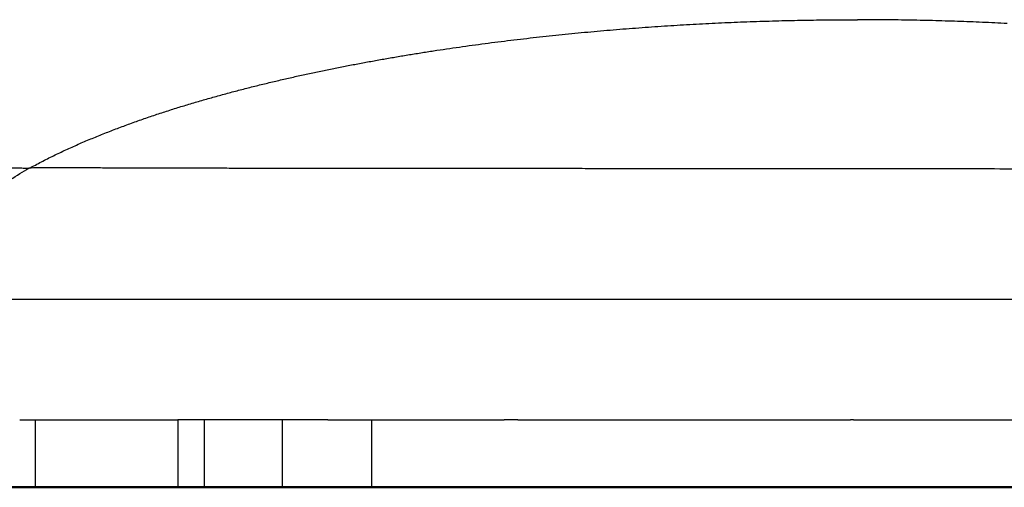
# Model space of a CAD drawing. Units: millimetres. Extents: x 0 to 29700, y 0 to 21000.
# Drawn here: x 9719 to 10333, y 3560 to 3851 of the extents above; entities that cross this region are included whole.
import ezdxf

# ---------------------------------------------------------------- set-up
doc = ezdxf.new("R2010")
doc.units = ezdxf.units.MM
doc.header["$LTSCALE"] = 15
doc.layers.add('P001', color=131, linetype='Continuous')
doc.layers.add('Visible', color=7, linetype='Continuous', lineweight=50)

msp = doc.modelspace()

# ---------------------------------------------------------------- linework, layer by layer
at = {"layer": 'P001'}
for p, q in [((10012.27, 3836.86), (10012.27, 3836.87)), ((9728.87, 3758.9), (9728.87, 3758.9)), ((9938.45, 3758.54), (9938.45, 3758.53)), ((9817.87, 3676.82), (9817.87, 3676.82)), ((9849.45, 3676.83), (9849.45, 3676.82)), ((9938.45, 3676.82), (9938.45, 3676.82)), ((9728.87, 3601.82), (9728.87, 3559.82)), ((9817.87, 3601.82), (9817.87, 3559.82)), ((9834.31, 3601.82), (9834.31, 3559.82)), ((9882.91, 3601.82), (9882.91, 3559.82)), ((9938.45, 3601.82), (9938.45, 3559.82))]:
    msp.add_line(p, q, dxfattribs=at)
for points, knots in [([(9725.31, 3758.69), (9727.8, 3760.06), (9730.31, 3761.4), (9732.82, 3762.7), (9735.34, 3764), (9737.87, 3765.27), (9740.41, 3766.52), (9742.95, 3767.76), (9745.51, 3768.97), (9748.07, 3770.15), (9750.63, 3771.34), (9753.2, 3772.49), (9755.78, 3773.63), (9758.36, 3774.76), (9760.95, 3775.87), (9763.55, 3776.95), (9766.14, 3778.04), (9768.74, 3779.1), (9771.35, 3780.14), (9773.96, 3781.18), (9776.57, 3782.2), (9779.19, 3783.2), (9781.81, 3784.2), (9784.44, 3785.17), (9787.06, 3786.13), (9789.69, 3787.09), (9792.33, 3788.03), (9794.97, 3788.95), (9797.6, 3789.88), (9800.24, 3790.78), (9802.89, 3791.67), (9805.53, 3792.55), (9808.18, 3793.43), (9810.83, 3794.28), (9813.48, 3795.13), (9816.14, 3795.97), (9818.79, 3796.8), (9821.45, 3797.62), (9824.11, 3798.43), (9826.77, 3799.22), (9829.43, 3800.01), (9832.09, 3800.79), (9834.76, 3801.56), (9837.42, 3802.32), (9840.09, 3803.07), (9842.76, 3803.81), (9845.42, 3804.55), (9848.09, 3805.27), (9850.76, 3805.99), (9853.43, 3806.7), (9856.1, 3807.4), (9858.78, 3808.09), (9861.45, 3808.77), (9864.13, 3809.45), (9866.8, 3810.11), (9869.48, 3810.78), (9872.15, 3811.43), (9874.83, 3812.07), (9877.5, 3812.72), (9880.18, 3813.35), (9882.86, 3813.97), (9885.54, 3814.59), (9888.21, 3815.2), (9890.89, 3815.8), (9893.57, 3816.39), (9896.25, 3816.98), (9898.93, 3817.56), (9901.61, 3818.14), (9904.28, 3818.71), (9906.96, 3819.27), (9909.64, 3819.83), (9912.32, 3820.38), (9915, 3820.92), (9917.68, 3821.46), (9920.36, 3821.99), (9923.04, 3822.51), (9925.72, 3823.03), (9928.4, 3823.55), (9931.08, 3824.05), (9933.76, 3824.55), (9936.43, 3825.05), (9939.11, 3825.53), (9941.79, 3826.02), (9944.46, 3826.5), (9947.14, 3826.97), (9949.82, 3827.44), (9952.51, 3827.9), (9955.18, 3828.35), (9957.85, 3828.81), (9960.5, 3829.25), (9963.18, 3829.69), (9965.86, 3830.12), (9968.55, 3830.56), (9971.24, 3830.98), (9973.92, 3831.4), (9976.59, 3831.81), (9979.26, 3832.22), (9981.93, 3832.63), (9984.61, 3833.03), (9987.28, 3833.42), (9989.96, 3833.81), (9992.63, 3834.19), (9995.3, 3834.57), (9997.98, 3834.95), (10000.65, 3835.32), (10003.32, 3835.68), (10005.99, 3836.04), (10008.66, 3836.4), (10011.33, 3836.74), (10014, 3837.09), (10016.67, 3837.43), (10019.34, 3837.77), (10022.01, 3838.1), (10024.68, 3838.43), (10027.35, 3838.75), (10030.01, 3839.07), (10032.68, 3839.38), (10035.35, 3839.69), (10038.01, 3840), (10040.68, 3840.3), (10043.34, 3840.59), (10046.01, 3840.89), (10048.67, 3841.17), (10051.33, 3841.46), (10054, 3841.74), (10056.66, 3842.01), (10059.32, 3842.28), (10061.98, 3842.55), (10064.64, 3842.81), (10067.3, 3843.06), (10069.96, 3843.32), (10072.62, 3843.57), (10075.28, 3843.81), (10077.94, 3844.05), (10080.6, 3844.29), (10083.25, 3844.52), (10085.91, 3844.75), (10088.57, 3844.97), (10091.22, 3845.19), (10093.88, 3845.41), (10096.53, 3845.62), (10099.19, 3845.83), (10101.84, 3846.03), (10104.49, 3846.23), (10107.14, 3846.43), (10109.79, 3846.62), (10112.44, 3846.81), (10115.09, 3846.99), (10117.74, 3847.17), (10120.39, 3847.35), (10123.04, 3847.52), (10125.68, 3847.69), (10128.33, 3847.85), (10130.98, 3848.01), (10133.62, 3848.17), (10136.27, 3848.32), (10138.91, 3848.47), (10141.55, 3848.62), (10144.2, 3848.76), (10146.84, 3848.89), (10149.48, 3849.03), (10152.12, 3849.16), (10154.76, 3849.28), (10157.4, 3849.41), (10160.03, 3849.52), (10162.67, 3849.64), (10165.31, 3849.75), (10167.94, 3849.86), (10170.58, 3849.96), (10173.21, 3850.06), (10175.84, 3850.15), (10178.48, 3850.24), (10181.11, 3850.33), (10183.76, 3850.42), (10186.39, 3850.49), (10189.02, 3850.57), (10191.63, 3850.64), (10194.26, 3850.71), (10196.88, 3850.78), (10199.51, 3850.84), (10202.13, 3850.9), (10204.76, 3850.95), (10207.38, 3851), (10210, 3851.05), (10212.62, 3851.09), (10215.25, 3851.13), (10217.86, 3851.16), (10220.48, 3851.2), (10223.1, 3851.23), (10225.72, 3851.25), (10228.33, 3851.27), (10230.95, 3851.29), (10233.56, 3851.3), (10236.18, 3851.31), (10238.79, 3851.32), (10241.4, 3851.32)], [0, 0, 0, 0, 0.015385, 0.015385, 0.015385, 0.030769, 0.030769, 0.030769, 0.046154, 0.046154, 0.046154, 0.061538, 0.061538, 0.061538, 0.076923, 0.076923, 0.076923, 0.092308, 0.092308, 0.092308, 0.107692, 0.107692, 0.107692, 0.123077, 0.123077, 0.123077, 0.138462, 0.138462, 0.138462, 0.153846, 0.153846, 0.153846, 0.169231, 0.169231, 0.169231, 0.184615, 0.184615, 0.184615, 0.2, 0.2, 0.2, 0.215385, 0.215385, 0.215385, 0.230769, 0.230769, 0.230769, 0.246154, 0.246154, 0.246154, 0.261538, 0.261538, 0.261538, 0.276923, 0.276923, 0.276923, 0.292308, 0.292308, 0.292308, 0.307692, 0.307692, 0.307692, 0.323077, 0.323077, 0.323077, 0.338462, 0.338462, 0.338462, 0.353846, 0.353846, 0.353846, 0.369231, 0.369231, 0.369231, 0.384615, 0.384615, 0.384615, 0.4, 0.4, 0.4, 0.415385, 0.415385, 0.415385, 0.430769, 0.430769, 0.430769, 0.446154, 0.446154, 0.446154, 0.461538, 0.461538, 0.461538, 0.476923, 0.476923, 0.476923, 0.492308, 0.492308, 0.492308, 0.507692, 0.507692, 0.507692, 0.523077, 0.523077, 0.523077, 0.538462, 0.538462, 0.538462, 0.553846, 0.553846, 0.553846, 0.569231, 0.569231, 0.569231, 0.584615, 0.584615, 0.584615, 0.6, 0.6, 0.6, 0.615385, 0.615385, 0.615385, 0.630769, 0.630769, 0.630769, 0.646154, 0.646154, 0.646154, 0.661538, 0.661538, 0.661538, 0.676923, 0.676923, 0.676923, 0.692308, 0.692308, 0.692308, 0.707692, 0.707692, 0.707692, 0.723077, 0.723077, 0.723077, 0.738462, 0.738462, 0.738462, 0.753846, 0.753846, 0.753846, 0.769231, 0.769231, 0.769231, 0.784615, 0.784615, 0.784615, 0.8, 0.8, 0.8, 0.815385, 0.815385, 0.815385, 0.830769, 0.830769, 0.830769, 0.846154, 0.846154, 0.846154, 0.861538, 0.861538, 0.861538, 0.876923, 0.876923, 0.876923, 0.892308, 0.892308, 0.892308, 0.907692, 0.907692, 0.907692, 0.923077, 0.923077, 0.923077, 0.938462, 0.938462, 0.938462, 0.953846, 0.953846, 0.953846, 0.969231, 0.969231, 0.969231, 0.984615, 0.984615, 0.984615, 1, 1, 1, 1]), ([(10334.69, 3848.89), (10332.12, 3849.03), (10329.54, 3849.16), (10326.97, 3849.28), (10324.39, 3849.41), (10321.82, 3849.52), (10319.24, 3849.64), (10316.66, 3849.75), (10314.08, 3849.86), (10311.5, 3849.96), (10308.91, 3850.06), (10306.33, 3850.15), (10303.74, 3850.24), (10301.15, 3850.33), (10298.56, 3850.42), (10295.97, 3850.49), (10293.38, 3850.57), (10290.8, 3850.64), (10288.21, 3850.71), (10285.63, 3850.78), (10283.03, 3850.84), (10280.43, 3850.9), (10277.84, 3850.95), (10275.24, 3851), (10272.65, 3851.05), (10270.05, 3851.09), (10267.45, 3851.13), (10264.85, 3851.16), (10262.25, 3851.2), (10259.64, 3851.23), (10257.04, 3851.25), (10254.44, 3851.27), (10251.83, 3851.29), (10249.22, 3851.3), (10246.62, 3851.31), (10244.01, 3851.32), (10241.4, 3851.32)], [0.8153846, 0.8153846, 0.8153846, 0.8153846, 0.8307692, 0.8307692, 0.8307692, 0.8461538, 0.8461538, 0.8461538, 0.8615385, 0.8615385, 0.8615385, 0.8769231, 0.8769231, 0.8769231, 0.8923077, 0.8923077, 0.8923077, 0.9076923, 0.9076923, 0.9076923, 0.9230769, 0.9230769, 0.9230769, 0.9384615, 0.9384615, 0.9384615, 0.9538462, 0.9538462, 0.9538462, 0.9692308, 0.9692308, 0.9692308, 0.9846154, 0.9846154, 0.9846154, 1, 1, 1, 1]), ([(9659.43, 3676.82), (9659.43, 3682.36), (9660.32, 3687.91), (9661.89, 3693.18), (9663.45, 3698.44), (9665.69, 3703.41), (9668.34, 3708.05), (9671, 3712.69), (9674.08, 3717), (9677.42, 3721.01), (9680.76, 3725.02), (9684.36, 3728.74), (9688.11, 3732.21), (9691.86, 3735.69), (9695.77, 3738.93), (9699.79, 3742), (9703.8, 3745.07), (9707.93, 3747.97), (9712.1, 3750.73), (9715.94, 3753.26), (9719.82, 3755.68), (9723.74, 3758)], [-0.9999998, -0.9999998, -0.9999998, -0.9999998, -0.8571532, -0.8571532, -0.8571532, -0.7143065, -0.7143065, -0.7143065, -0.5714597, -0.5714597, -0.5714597, -0.428613, -0.428613, -0.428613, -0.2857662, -0.2857662, -0.2857662, -0.1429194, -0.1429194, -0.1429194, -0.0119949, -0.0119949, -0.0119949, -0.0119949]), ([(9722.15, 3758.65), (9721.64, 3758.65), (9721.15, 3758.66), (9720.65, 3758.66), (9720.14, 3758.67), (9719.63, 3758.68), (9719.12, 3758.69), (9718.62, 3758.7), (9718.12, 3758.71), (9717.62, 3758.73), (9717.12, 3758.74), (9716.62, 3758.76), (9716.12, 3758.78), (9715.63, 3758.79), (9715.14, 3758.81), (9714.65, 3758.84), (9714.16, 3758.86), (9713.67, 3758.88), (9713.19, 3758.91), (9712.71, 3758.93), (9712.23, 3758.96), (9711.75, 3758.99)], [-0.9177381, -0.9177381, -0.9177381, -0.9177381, -0.8688228, -0.8688228, -0.8688228, -0.8199074, -0.8199074, -0.8199074, -0.7709921, -0.7709921, -0.7709921, -0.7220768, -0.7220768, -0.7220768, -0.6731615, -0.6731615, -0.6731615, -0.6242462, -0.6242462, -0.6242462, -0.5753309, -0.5753309, -0.5753309, -0.5753309]), ([(10443.79, 3758.12), (10438.24, 3758.12), (10432.64, 3758.13), (10427, 3758.14), (10424.24, 3758.14), (10421.47, 3758.14), (10418.69, 3758.15), (10410.24, 3758.16), (10401.73, 3758.16), (10393.08, 3758.17), (10384.44, 3758.18), (10375.67, 3758.19), (10366.87, 3758.2), (10358.06, 3758.21), (10349.22, 3758.22), (10340.29, 3758.23), (10331.36, 3758.24), (10322.34, 3758.25), (10313.27, 3758.26), (10304.2, 3758.26), (10295.07, 3758.27), (10285.89, 3758.28), (10276.71, 3758.29), (10267.47, 3758.3), (10258.19, 3758.31), (10248.92, 3758.31), (10239.6, 3758.32), (10230.24, 3758.33), (10220.88, 3758.34), (10211.49, 3758.34), (10202.06, 3758.35), (10192.64, 3758.36), (10183.19, 3758.37), (10173.72, 3758.37), (10164.24, 3758.38), (10154.73, 3758.39), (10145.22, 3758.4), (10135.71, 3758.41), (10126.2, 3758.41), (10116.66, 3758.42), (10107.13, 3758.43), (10097.57, 3758.43), (10088.09, 3758.44), (10083.23, 3758.44), (10078.39, 3758.45), (10073.55, 3758.45), (10068.71, 3758.45), (10063.87, 3758.46), (10059.03, 3758.46), (10054.19, 3758.47), (10049.35, 3758.47), (10044.51, 3758.47), (10039.68, 3758.48), (10034.84, 3758.48), (10030.03, 3758.48), (10025.22, 3758.49), (10020.43, 3758.49), (10015.65, 3758.49), (10010.86, 3758.5), (10006.07, 3758.5), (10001.3, 3758.51), (9996.52, 3758.51), (9991.77, 3758.51), (9987.01, 3758.52), (9982.26, 3758.52), (9977.52, 3758.52), (9972.8, 3758.52), (9968.09, 3758.53), (9963.4, 3758.53), (9958.72, 3758.53), (9954.04, 3758.53), (9949.35, 3758.54), (9944.72, 3758.54), (9940.08, 3758.54), (9935.5, 3758.54), (9930.91, 3758.55), (9926.32, 3758.55), (9921.73, 3758.55), (9917.19, 3758.56), (9912.65, 3758.56), (9908.15, 3758.56), (9903.66, 3758.57), (9899.17, 3758.57), (9894.7, 3758.58), (9890.28, 3758.59), (9885.86, 3758.59), (9881.5, 3758.6), (9877.14, 3758.61), (9873.04, 3758.61), (9868.94, 3758.62), (9864.87, 3758.63), (9860.81, 3758.64), (9856.78, 3758.64), (9852.79, 3758.65), (9848.8, 3758.66), (9844.86, 3758.67), (9840.95, 3758.68), (9837.04, 3758.68), (9833.18, 3758.69), (9829.35, 3758.7), (9825.52, 3758.71), (9821.74, 3758.72), (9818.01, 3758.73), (9814.28, 3758.74), (9810.62, 3758.75), (9806.99, 3758.76), (9803.36, 3758.77), (9799.77, 3758.78), (9796.24, 3758.79), (9792.71, 3758.8), (9789.24, 3758.81), (9785.84, 3758.82), (9782.43, 3758.83), (9779.09, 3758.84), (9775.8, 3758.85), (9772.52, 3758.86), (9769.3, 3758.87), (9766.14, 3758.88), (9762.99, 3758.9), (9759.9, 3758.91), (9756.89, 3758.93), (9753.88, 3758.94), (9750.95, 3758.95), (9748.1, 3758.96), (9745.25, 3758.98), (9742.48, 3758.99), (9739.8, 3758.98), (9737.12, 3758.97), (9734.53, 3758.94), (9732.02, 3758.93), (9730.15, 3758.92), (9728.32, 3758.92), (9726.56, 3758.8), (9726.14, 3758.77), (9725.72, 3758.74), (9725.31, 3758.69)], [0, 0, 0, 0, 0.024054, 0.024054, 0.024054, 0.035842, 0.035842, 0.035842, 0.071683, 0.071683, 0.071683, 0.107525, 0.107525, 0.107525, 0.143367, 0.143367, 0.143367, 0.179209, 0.179209, 0.179209, 0.21505, 0.21505, 0.21505, 0.250892, 0.250892, 0.250892, 0.286734, 0.286734, 0.286734, 0.322576, 0.322576, 0.322576, 0.358417, 0.358417, 0.358417, 0.394259, 0.394259, 0.394259, 0.430101, 0.430101, 0.430101, 0.465942, 0.465942, 0.465942, 0.484296, 0.484296, 0.484296, 0.502649, 0.502649, 0.502649, 0.521003, 0.521003, 0.521003, 0.539356, 0.539356, 0.539356, 0.55771, 0.55771, 0.55771, 0.576063, 0.576063, 0.576063, 0.594416, 0.594416, 0.594416, 0.61277, 0.61277, 0.61277, 0.631123, 0.631123, 0.631123, 0.649477, 0.649477, 0.649477, 0.66783, 0.66783, 0.66783, 0.686183, 0.686183, 0.686183, 0.704537, 0.704537, 0.704537, 0.72289, 0.72289, 0.72289, 0.741244, 0.741244, 0.741244, 0.758577, 0.758577, 0.758577, 0.775911, 0.775911, 0.775911, 0.793245, 0.793245, 0.793245, 0.810579, 0.810579, 0.810579, 0.827913, 0.827913, 0.827913, 0.845246, 0.845246, 0.845246, 0.86258, 0.86258, 0.86258, 0.879914, 0.879914, 0.879914, 0.897248, 0.897248, 0.897248, 0.914581, 0.914581, 0.914581, 0.931915, 0.931915, 0.931915, 0.949249, 0.949249, 0.949249, 0.966583, 0.966583, 0.966583, 0.983917, 0.983917, 0.983917, 0.996917, 0.996917, 0.996917, 1, 1, 1, 1]), ([(10278.75, 3676.82), (10272.22, 3676.82), (10265.67, 3676.82), (10259.11, 3676.82), (10246.69, 3676.82), (10234.21, 3676.82), (10221.67, 3676.82), (10209.12, 3676.82), (10196.51, 3676.82), (10183.86, 3676.82), (10171.21, 3676.82), (10158.51, 3676.82), (10145.79, 3676.82), (10133.06, 3676.82), (10120.29, 3676.82), (10107.5, 3676.82), (10094.72, 3676.82), (10081.9, 3676.82), (10069.19, 3676.82), (10059.88, 3676.82), (10050.63, 3676.82), (10041.37, 3676.82), (10032.11, 3676.82), (10022.85, 3676.82), (10013.62, 3676.82), (10004.39, 3676.82), (9995.2, 3676.82), (9986.01, 3676.82), (9976.83, 3676.82), (9967.64, 3676.82), (9958.53, 3676.82), (9949.43, 3676.82), (9940.39, 3676.82), (9931.39, 3676.82), (9922.38, 3676.82), (9913.4, 3676.82), (9904.53, 3676.82), (9895.65, 3676.82), (9886.88, 3676.82), (9878.18, 3676.82), (9869.48, 3676.82), (9860.85, 3676.82), (9852.35, 3676.82), (9843.84, 3676.82), (9835.47, 3676.82), (9827.23, 3676.82), (9821.86, 3676.82), (9816.55, 3676.82), (9811.31, 3676.82), (9806.07, 3676.82), (9800.89, 3676.82), (9795.78, 3676.82), (9790.68, 3676.82), (9785.64, 3676.82), (9780.67, 3676.82), (9775.71, 3676.82), (9770.83, 3676.82), (9766.03, 3676.82), (9761.24, 3676.82), (9756.53, 3676.82), (9751.89, 3676.82), (9747.26, 3676.82), (9742.7, 3676.82), (9738.25, 3676.82), (9733.79, 3676.82), (9729.44, 3676.82), (9725.17, 3676.82), (9720.9, 3676.82), (9716.72, 3676.82), (9712.65, 3676.82), (9708.58, 3676.82), (9704.62, 3676.82), (9700.76, 3676.82), (9696.89, 3676.82), (9693.12, 3676.82), (9689.46, 3676.82), (9685.8, 3676.82), (9682.26, 3676.82), (9678.81, 3676.82), (9675.36, 3676.82), (9672.02, 3676.82), (9668.79, 3676.82), (9665.56, 3676.82), (9662.44, 3676.82), (9659.43, 3676.82)], [0, 0, 0, 0, 0.02882, 0.02882, 0.02882, 0.083377, 0.083377, 0.083377, 0.137933, 0.137933, 0.137933, 0.19249, 0.19249, 0.19249, 0.247047, 0.247047, 0.247047, 0.301604, 0.301604, 0.301604, 0.341554, 0.341554, 0.341554, 0.381504, 0.381504, 0.381504, 0.421455, 0.421455, 0.421455, 0.461405, 0.461405, 0.461405, 0.501355, 0.501355, 0.501355, 0.541305, 0.541305, 0.541305, 0.581256, 0.581256, 0.581256, 0.621206, 0.621206, 0.621206, 0.661156, 0.661156, 0.661156, 0.687221, 0.687221, 0.687221, 0.713286, 0.713286, 0.713286, 0.739351, 0.739351, 0.739351, 0.765416, 0.765416, 0.765416, 0.791481, 0.791481, 0.791481, 0.817546, 0.817546, 0.817546, 0.843611, 0.843611, 0.843611, 0.869675, 0.869675, 0.869675, 0.89574, 0.89574, 0.89574, 0.921805, 0.921805, 0.921805, 0.94787, 0.94787, 0.94787, 0.973935, 0.973935, 0.973935, 1, 1, 1, 1]), ([(10472.34, 3676.82), (10461.26, 3676.82), (10450, 3676.82), (10438.61, 3676.82), (10427.23, 3676.82), (10415.72, 3676.82), (10404.08, 3676.82), (10392.43, 3676.82), (10380.65, 3676.82), (10368.75, 3676.82), (10356.85, 3676.82), (10344.83, 3676.82), (10332.73, 3676.82), (10320.63, 3676.82), (10308.45, 3676.82), (10296.18, 3676.82), (10290.39, 3676.82), (10284.58, 3676.82), (10278.75, 3676.82)], [0, 0, 0, 0, 0.182757, 0.182757, 0.182757, 0.365514, 0.365514, 0.365514, 0.548271, 0.548271, 0.548271, 0.731028, 0.731028, 0.731028, 0.913785, 0.913785, 0.913785, 1, 1, 1, 1]), ([(9719.99, 3601.82), (9721.25, 3601.82), (9722.83, 3601.82), (9724.76, 3601.82), (9725.94, 3601.82), (9727.13, 3601.82), (9728.34, 3601.82), (9728.76, 3601.82), (9729.19, 3601.82), (9729.62, 3601.82), (9731.5, 3601.82), (9734, 3601.82), (9737.24, 3601.82)], [0, 0, 0, 0, 0.015625, 0.015625, 0.015625, 0.02717778, 0.02717778, 0.02717778, 0.03125, 0.03125, 0.03125, 0.05648998, 0.05648998, 0.05648998, 0.05648998]), ([(9744.9, 3601.82), (9745.56, 3601.82), (9746.17, 3601.82), (9746.73, 3601.82), (9748.43, 3601.82), (9749.65, 3601.82), (9750.33, 3601.82)], [0.078125, 0.078125, 0.078125, 0.078125, 0.08196584, 0.08196584, 0.08196584, 0.09375, 0.09375, 0.09375, 0.09375]), ([(9756.83, 3601.82), (9758.04, 3601.82), (9759.73, 3601.82), (9761.91, 3601.82), (9763.7, 3601.82), (9765.57, 3601.82), (9767.55, 3601.82), (9769.66, 3601.82), (9771.88, 3601.82), (9774.23, 3601.82), (9775.89, 3601.82), (9777.43, 3601.82), (9778.86, 3601.82), (9782.4, 3601.82), (9785.21, 3601.82), (9787.19, 3601.82), (9788.29, 3601.82), (9789.47, 3601.82), (9790.74, 3601.82), (9794.2, 3601.82), (9798.33, 3601.82), (9803.18, 3601.82), (9806.77, 3601.82), (9810.75, 3601.82), (9815.15, 3601.82)], [0.1124678, 0.1124678, 0.1124678, 0.1124678, 0.125, 0.125, 0.125, 0.1401254, 0.1401254, 0.1401254, 0.15625, 0.15625, 0.15625, 0.1652399, 0.1652399, 0.1652399, 0.1875, 0.1875, 0.1875, 0.1984264, 0.1984264, 0.1984264, 0.2280955, 0.2280955, 0.2280955, 0.25, 0.25, 0.25, 0.25]), ([(9911.35, 3601.82), (9891.96, 3601.82), (9872.98, 3601.82), (9842.1, 3601.82), (9829.68, 3601.82), (9817.84, 3601.82)], [0, 0, 0, 0, 6.15337, 6.15337, 10.507617, 10.507617, 10.507617, 10.507617]), ([(9911.35, 3601.82), (9911.86, 3601.82), (9912.34, 3601.82), (9912.79, 3601.82), (9914.22, 3601.82), (9915.89, 3601.82), (9917.8, 3601.82), (9921.17, 3601.82), (9925.3, 3601.82), (9930.21, 3601.82), (9934.51, 3601.82), (9938.25, 3601.82), (9941.41, 3601.82), (9943.61, 3601.82), (9945.52, 3601.82), (9947.16, 3601.82)], [0.43377746, 0.43377746, 0.43377746, 0.43377746, 0.4375, 0.4375, 0.4375, 0.44883138, 0.44883138, 0.44883138, 0.46875, 0.46875, 0.46875, 0.4861995, 0.4861995, 0.4861995, 0.49832102, 0.49832102, 0.49832102, 0.49832102]), ([(9965.62, 3601.82), (9973.19, 3601.82), (9979.19, 3601.82), (9983.59, 3601.82), (9985.27, 3601.82), (9987.29, 3601.82), (9989.64, 3601.82), (9992.98, 3601.82), (9997, 3601.82), (10001.7, 3601.82), (10006.61, 3601.82), (10010.74, 3601.82), (10014.08, 3601.82), (10016.41, 3601.82), (10018.36, 3601.82), (10019.92, 3601.82)], [0.53125, 0.53125, 0.53125, 0.53125, 0.5625, 0.5625, 0.5625, 0.57540289, 0.57540289, 0.57540289, 0.59375, 0.59375, 0.59375, 0.61215857, 0.61215857, 0.61215857, 0.625, 0.625, 0.625, 0.625]), ([(10038.65, 3601.82), (10044.89, 3601.82), (10050.85, 3601.82), (10056.52, 3601.82), (10057.09, 3601.82), (10059.36, 3601.82), (10063.31, 3601.82), (10066.23, 3601.82), (10070.07, 3601.82), (10074.82, 3601.82), (10078.69, 3601.82), (10083.1, 3601.82), (10088.02, 3601.82), (10089.66, 3601.82), (10091.36, 3601.82), (10093.11, 3601.82), (10098.95, 3601.82), (10105.05, 3601.82), (10111.41, 3601.82), (10115.38, 3601.82), (10118.7, 3601.82), (10121.38, 3601.82), (10126.44, 3601.82), (10129.22, 3601.82), (10129.69, 3601.82)], [0.6569802, 0.6569802, 0.6569802, 0.6569802, 0.6875, 0.6875, 0.6875, 0.7054899, 0.7054899, 0.7054899, 0.71875, 0.71875, 0.71875, 0.7421817, 0.7421817, 0.7421817, 0.75, 0.75, 0.75, 0.78125, 0.78125, 0.78125, 0.7920645, 0.7920645, 0.7920645, 0.8125, 0.8125, 0.8125, 0.8125]), ([(10129.69, 3601.82), (10138.02, 3601.82), (10146.36, 3601.82), (10154.67, 3601.82), (10158.49, 3601.82), (10162.29, 3601.82), (10166.09, 3601.82), (10166.56, 3601.82), (10171.22, 3601.82), (10180.02, 3601.82)], [0.8125, 0.8125, 0.8125, 0.8125, 0.85534882, 0.85534882, 0.85534882, 0.875, 0.875, 0.875, 0.90224179, 0.90224179, 0.90224179, 0.90224179]), ([(10180.02, 3601.82), (10181.31, 3601.82), (10182.69, 3601.82), (10184.17, 3601.82), (10185.23, 3601.82), (10186.41, 3601.82), (10187.72, 3601.82), (10191.49, 3601.82), (10196.29, 3601.82), (10202.11, 3601.82), (10209.28, 3601.82), (10215.38, 3601.82), (10220.42, 3601.82), (10229.14, 3601.82), (10234.68, 3601.82), (10237.08, 3601.82)], [0.90224179, 0.90224179, 0.90224179, 0.90224179, 0.90625, 0.90625, 0.90625, 0.91432873, 0.91432873, 0.91432873, 0.9375, 0.9375, 0.9375, 0.95932416, 0.95932416, 0.95932416, 0.99707898, 0.99707898, 0.99707898, 0.99707898]), ([(10238.84, 3601.82), (10244.02, 3601.82), (10248.66, 3601.82), (10252.78, 3601.82), (10261.1, 3601.82), (10267.28, 3601.82), (10271.41, 3601.82), (10276.86, 3601.82), (10281.25, 3601.82), (10284.59, 3601.82), (10285.89, 3601.82), (10287.04, 3601.82), (10288.03, 3601.82), (10294.74, 3601.82), (10300.21, 3601.82), (10304.47, 3601.82), (10308.27, 3601.82), (10312.06, 3601.82), (10315.83, 3601.82), (10320.21, 3601.82), (10324.57, 3601.82), (10328.9, 3601.82), (10330.53, 3601.82), (10334.58, 3601.82), (10341, 3601.82), (10342.33, 3601.82), (10344.12, 3601.82), (10346.35, 3601.82), (10348.24, 3601.82), (10350.45, 3601.82), (10352.98, 3601.82), (10357.36, 3601.82), (10360.8, 3601.82), (10363.31, 3601.82), (10366.51, 3601.82), (10369.93, 3601.82), (10373.55, 3601.82), (10374.46, 3601.82), (10375.36, 3601.82), (10376.27, 3601.82)], [0.0042216, 0.0042216, 0.0042216, 0.0042216, 0.056915, 0.056915, 0.056915, 0.1632653, 0.1632653, 0.1632653, 0.2219795, 0.2219795, 0.2219795, 0.244898, 0.244898, 0.244898, 0.3265306, 0.3265306, 0.3265306, 0.3831674, 0.3831674, 0.3831674, 0.4489796, 0.4489796, 0.4489796, 0.5102041, 0.5102041, 0.5102041, 0.543407, 0.543407, 0.543407, 0.5714286, 0.5714286, 0.5714286, 0.625, 0.625, 0.625, 0.6785714, 0.6785714, 0.6785714, 0.692954, 0.692954, 0.692954, 0.692954])]:
    msp.add_open_spline(points, degree=3, knots=knots, dxfattribs=at)
for points in [[(9923.27, 3822.56), (9923.27, 3822.56), (9923.27, 3822.56), (9923.27, 3822.56)], [(9722.3, 3758.65), (9722.25, 3758.65), (9722.2, 3758.65), (9722.15, 3758.65)], [(9723.74, 3758.64), (9723.26, 3758.64), (9722.77, 3758.64), (9722.3, 3758.65)], [(9724.81, 3758.65), (9724.45, 3758.64), (9724.1, 3758.64), (9723.74, 3758.64)], [(9723.74, 3758), (9723.82, 3758.05), (9723.9, 3758.1), (9723.98, 3758.14)], [(9723.98, 3758.14), (9724.26, 3758.31), (9724.54, 3758.48), (9724.81, 3758.65)], [(9725.31, 3758.69), (9725.15, 3758.68), (9724.99, 3758.67), (9724.81, 3758.65)], [(9719.31, 3601.82), (9719.54, 3601.82), (9719.77, 3601.82), (9719.99, 3601.82)], [(9737.24, 3601.82), (9738.01, 3601.82), (9738.82, 3601.82), (9739.68, 3601.82)], [(9739.68, 3601.82), (9741.13, 3601.82), (9742.86, 3601.82), (9744.9, 3601.82)], [(9750.33, 3601.82), (9751.17, 3601.82), (9753.03, 3601.82), (9756.01, 3601.82)], [(9756.01, 3601.82), (9756.25, 3601.82), (9756.53, 3601.82), (9756.83, 3601.82)], [(9815.15, 3601.82), (9815.47, 3601.82), (9815.78, 3601.82), (9816.11, 3601.82)], [(9816.11, 3601.82), (9816.67, 3601.82), (9817.25, 3601.82), (9817.84, 3601.82)], [(9947.16, 3601.82), (9947.39, 3601.82), (9947.61, 3601.82), (9947.82, 3601.82)], [(9947.82, 3601.82), (9951.21, 3601.82), (9957.05, 3601.82), (9965.39, 3601.82)], [(9965.39, 3601.82), (9965.47, 3601.82), (9965.55, 3601.82), (9965.62, 3601.82)], [(9977.78, 3601.82), (9978.47, 3601.82), (9979.16, 3601.82), (9979.86, 3601.82)], [(10019.92, 3601.82), (10020.26, 3601.82), (10020.69, 3601.82), (10021.22, 3601.82)], [(10029.64, 3601.82), (10026.83, 3601.82), (10024.02, 3601.82), (10021.22, 3601.82)], [(10029.64, 3601.82), (10032.07, 3601.82), (10034.93, 3601.82), (10038.2, 3601.82)], [(10038.2, 3601.82), (10038.35, 3601.82), (10038.5, 3601.82), (10038.65, 3601.82)], [(10238.84, 3601.82), (10238.26, 3601.82), (10237.67, 3601.82), (10237.08, 3601.82)]]:
    msp.add_open_spline(points, degree=3, dxfattribs=at)
at = {"layer": 'Visible'}
msp.add_line((12084.02, 3559.82), (5494.46, 3559.82), dxfattribs=at)

doc.saveas('drawing.dxf')
